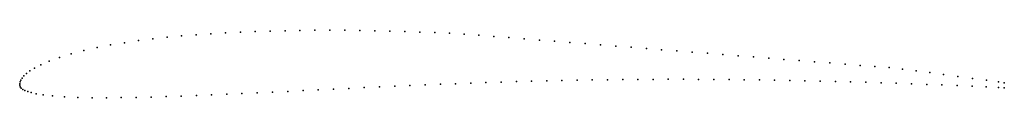
# Model space of a CAD drawing. Units: metres. Extents: x 0 to 1, y -0.01 to 0.06.
import ezdxf

# ---------------------------------------------------------------- set-up
doc = ezdxf.new("R2010")
doc.units = ezdxf.units.M

msp = doc.modelspace()

# ---------------------------------------------------------------- linework, layer by layer
for p in [(0.16447, 0.05019), (0.17926, 0.0514), (0.19417, 0.05243), (0.20917, 0.05332), (0.22414, 0.05407), (0.2392, 0.05466), (0.25432, 0.05513), (0.26947, 0.05549), (0.28464, 0.05574), (0.29978, 0.05588), (0.315, 0.05591), (0.33023, 0.05585), (0.34543, 0.05569), (0.36067, 0.05544), (0.3759, 0.05509), (0.39114, 0.05466), (0.40637, 0.05414), (0.42154, 0.05352), (0.43664, 0.05281), (0.45143, 0.05195), (0.46624, 0.05086), (0.09235, 0.04097), (0.10641, 0.04331), (0.12068, 0.04538), (0.13513, 0.0472), (0.14974, 0.0488), (0.48139, 0.04965), (0.49678, 0.04844), (0.51226, 0.04722), (0.52777, 0.046), (0.54329, 0.04477), (0.55882, 0.04354), (0.57435, 0.04232), (0.58987, 0.04109), (0.05241, 0.03203), (0.06524, 0.03535), (0.07859, 0.03832), (0.6054, 0.03987), (0.62092, 0.03864), (0.63645, 0.03742), (0.65198, 0.03619), (0.66751, 0.03496), (0.68305, 0.03374), (0.69858, 0.03251), (0.71411, 0.03128), (0.72963, 0.03006), (0.02137, 0.02089), (0.02997, 0.0246), (0.04052, 0.02841), (0.74516, 0.02883), (0.76068, 0.02761), (0.77621, 0.02638), (0.79173, 0.02515), (0.80725, 0.02393), (0.82276, 0.0227), (0.83824, 0.02148), (0.85359, 0.02027), (0.00679, 0.01192), (0.01018, 0.01454), (0.01488, 0.01751), (0.86863, 0.01909), (0.88305, 0.01793), (0.89664, 0.01646), (0.91046, 0.01471), (0.92438, 0.01302), (0.9382, 0.01109), (0, 0), (0, 0), (0.00008, 0.00166), (0.00049, 0.00343), (0.0013, 0.00533), (0.00256, 0.00735), (0.00433, 0.00954), (0.41182, 0.00042), (0.42727, 0.00105), (0.44272, 0.00166), (0.45818, 0.00223), (0.47359, 0.00277), (0.48902, 0.00326), (0.50446, 0.00372), (0.51988, 0.00414), (0.53529, 0.00452), (0.55073, 0.00486), (0.56617, 0.00516), (0.58158, 0.00542), (0.597, 0.00563), (0.61242, 0.00581), (0.62785, 0.00593), (0.6433, 0.00603), (0.65872, 0.00608), (0.67412, 0.00609), (0.68954, 0.00605), (0.70498, 0.00598), (0.7204, 0.00586), (0.73582, 0.0057), (0.75126, 0.0055), (0.76667, 0.00526), (0.78214, 0.00498), (0.79755, 0.00466), (0.81302, 0.00431), (0.82846, 0.00393), (0.84392, 0.00351), (0.85938, 0.00306), (0.87484, 0.00258), (0.89032, 0.00207), (0.90577, 0.00154), (0.92123, 0.00097), (0.93665, 0.00037), (0.95279, 0.00909), (0.96772, 0.00705), (0.98201, 0.00507), (0.99416, 0.00341), (1, 0.00259), (0.00039, -0.00161), (0.00147, -0.00305), (0.00315, -0.00425), (0.00533, -0.00533), (0.00813, -0.00638), (0.0118, -0.00744), (0.01679, -0.00854), (0.02379, -0.00967), (0.19483, -0.00978), (0.21025, -0.00911), (0.22573, -0.0084), (0.2412, -0.00768), (0.25668, -0.00693), (0.27221, -0.00616), (0.28775, -0.00539), (0.30329, -0.00462), (0.31883, -0.00386), (0.33437, -0.0031), (0.34986, -0.00235), (0.36534, -0.00164), (0.38084, -0.00093), (0.39633, -0.00025), (0.95205, -0.00026), (0.96726, -0.00092), (0.98169, -0.00158), (0.99396, -0.00215), (1, -0.00241), (0.03346, -0.01076), (0.04555, -0.01165), (0.05916, -0.01223), (0.0735, -0.01255), (0.08822, -0.01262), (0.10316, -0.01252), (0.11827, -0.01228), (0.1335, -0.01193), (0.14875, -0.0115), (0.16406, -0.01098), (0.17944, -0.0104)]:
    msp.add_point(p)

doc.saveas('drawing.dxf')
